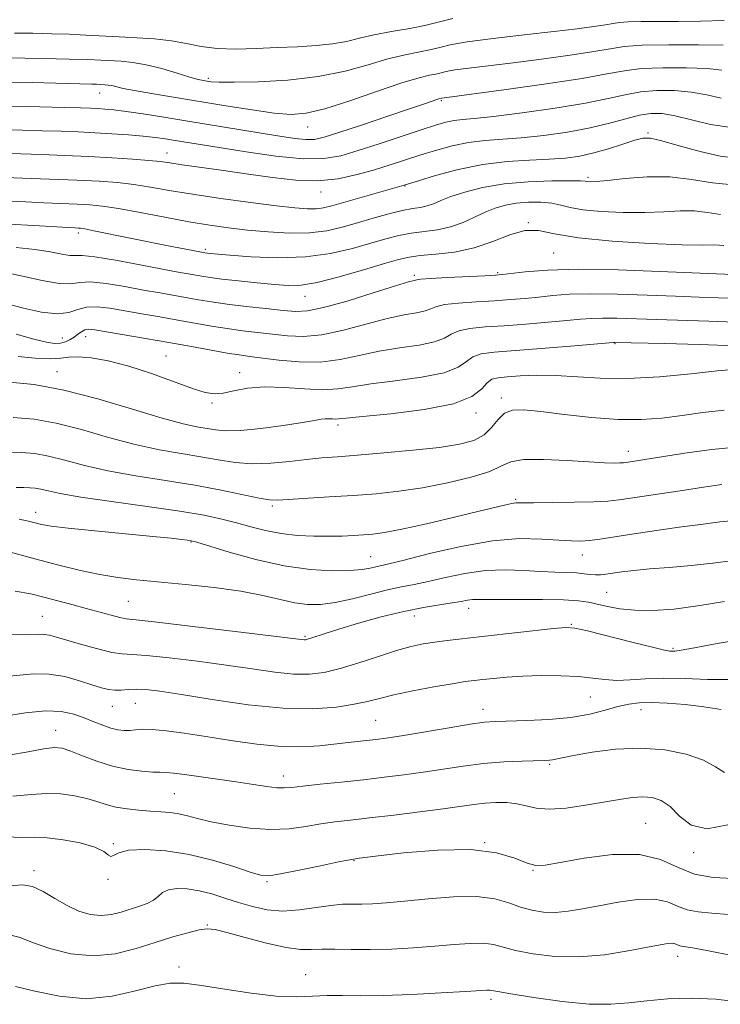
# Model space of a CAD drawing. Extents: x 2092300 to 2095200, y 312300 to 315200.
# Drawn here: x 2092661 to 2092822, y 314232 to 314458 of the extents above; entities that cross this region are included whole.
import ezdxf

# ---------------------------------------------------------------- set-up
doc = ezdxf.new("R2010")
doc.units = 0
doc.header["$MEASUREMENT"] = 0
for name, color, linetype, lineweight in [('DTM SPOT ELEVATION', 2, 'Continuous', 13), ('INDEX CONTOUR', 41, 'Continuous', 13), ('INTERMEDIATE CONTOUR', 44, 'Continuous', 0)]:
    doc.layers.add(name, color=color, linetype=linetype, lineweight=lineweight)

msp = doc.modelspace()

# ---------------------------------------------------------------- linework, layer by layer
at = {"layer": 'DTM SPOT ELEVATION'}
for p in [(2092704.2, 314444.47, 1035.7), (2092679.24, 314441.09, 1038.7), (2092757.71, 314439.29, 1040.2), (2092727.04, 314433.25, 1038.7), (2092805.16, 314431.92, 1045.8), (2092694.71, 314427.32, 1043.3), (2092791.44, 314421.72, 1047.7), (2092749.37, 314419.72, 1046.1), (2092730.07, 314418.33, 1044.6), (2092777.73, 314411.3, 1052), (2092674.35, 314408.94, 1050.4), (2092703.55, 314405.17, 1049.7), (2092783.5, 314404.36, 1052.9), (2092751.53, 314399.19, 1053.7), (2092770.64, 314399.82, 1053.8), (2092726.38, 314394.37, 1052.7), (2092670.66, 314384.79, 1057.2), (2092676.03, 314385.08, 1058.7), (2092797.64, 314383.49, 1060.1), (2092694.49, 314380.63, 1059.2), (2092669.49, 314377.04, 1061.3), (2092711.44, 314376.85, 1059.4), (2092705.08, 314369.89, 1060.2), (2092771.48, 314371.02, 1063.6), (2092765.67, 314367.56, 1062.4), (2092733.98, 314364.84, 1062.4), (2092800.67, 314358.79, 1065.4), (2092774.78, 314347.77, 1067.8), (2092664.55, 314344.77, 1069.4), (2092718.92, 314346.18, 1066.3), (2092700.2, 314337.97, 1070.1), (2092741.48, 314334.59, 1069.1), (2092790.07, 314334.98, 1070.7), (2092795.66, 314326.41, 1073), (2092685.85, 314324.28, 1073), (2092763.97, 314322.73, 1074.6), (2092666.11, 314320.84, 1075.1), (2092751.5, 314320.98, 1074.7), (2092787.6, 314319.02, 1075.9), (2092726.43, 314316.28, 1073.8), (2092810.93, 314313.5, 1075.8), (2092791.95, 314302.34, 1078.9), (2092682.15, 314300.21, 1078.8), (2092687.43, 314300.89, 1078.9), (2092767.32, 314299.47, 1079.4), (2092803.6, 314299.41, 1080.7), (2092742.64, 314297, 1079), (2092669.13, 314294.72, 1081.3), (2092782.57, 314286.84, 1082.2), (2092721.45, 314284.19, 1081.4), (2092696.44, 314280.14, 1083), (2092804.66, 314273.32, 1085.1), (2092682.43, 314268.69, 1085.8), (2092767.66, 314268.85, 1086), (2092815.71, 314266.61, 1084.3), (2092737.65, 314264.73, 1086.1), (2092664.16, 314262.42, 1087.6), (2092778.76, 314262.56, 1086.1), (2092681.14, 314260.47, 1086.2), (2092717.67, 314259.94, 1086.2), (2092704, 314250, 1089.9), (2092811.99, 314242.74, 1090.6), (2092697.46, 314240.34, 1091.6), (2092726.55, 314238.59, 1091.2), (2092769.13, 314232.88, 1092.4)]:
    msp.add_point(p, dxfattribs=at)
at = {"layer": 'INDEX CONTOUR'}
for points in [[(2092822.159, 314446.338, 1040), (2092818.787, 314446.678, 1040), (2092814.006, 314446.881, 1040), (2092808.605, 314446.895, 1040), (2092803.648, 314446.68, 1040), (2092799.754, 314446.204, 1040), (2092795.768, 314445.455, 1040), (2092790.093, 314444.426, 1040), (2092781.791, 314443.158, 1040), (2092772.583, 314441.872, 1040), (2092757.809, 314439.902, 1040), (2092757.177, 314439.743, 1040), (2092756.658, 314439.577, 1040), (2092753.841, 314438.598, 1040), (2092750.436, 314437.432, 1040), (2092745.244, 314435.677, 1040), (2092739.356, 314433.702, 1040), (2092734.197, 314431.99, 1040), (2092730.795, 314430.916, 1040), (2092728.589, 314430.432, 1040), (2092726.616, 314430.383, 1040), (2092724.059, 314430.634, 1040), (2092720.673, 314431.131, 1040), (2092716.359, 314431.838, 1040), (2092699.473, 314434.64, 1040), (2092694.012, 314435.527, 1040), (2092689.217, 314436.279, 1040), (2092685.329, 314436.846, 1040), (2092682.486, 314437.2, 1040), (2092680.431, 314437.39, 1040), (2092678.807, 314437.49, 1040), (2092677.188, 314437.563, 1040), (2092674.883, 314437.645, 1040), (2092671.129, 314437.76, 1040), (2092665.486, 314437.92, 1040), (2092658.785, 314438.074, 1040)], [(2092821.859, 314413.158, 1050), (2092818.885, 314413.637, 1050), (2092815.898, 314413.983, 1050), (2092812.608, 314413.99, 1050), (2092808.842, 314413.794, 1050), (2092804.455, 314413.615, 1050), (2092799.456, 314413.633, 1050), (2092794.461, 314413.858, 1050), (2092790.237, 314414.262, 1050), (2092787.302, 314414.795, 1050), (2092785.172, 314415.344, 1050), (2092783.115, 314415.779, 1050), (2092780.578, 314415.992, 1050), (2092777.732, 314415.976, 1050), (2092774.928, 314415.746, 1050), (2092772.428, 314415.31, 1050), (2092770.125, 314414.644, 1050), (2092767.824, 314413.717, 1050), (2092765.362, 314412.545, 1050), (2092762.707, 314411.329, 1050), (2092759.861, 314410.317, 1050), (2092756.85, 314409.678, 1050), (2092750.81, 314408.892, 1050), (2092747.972, 314408.346, 1050), (2092745.003, 314407.58, 1050), (2092741.551, 314406.572, 1050), (2092737.328, 314405.354, 1050), (2092732.303, 314404.194, 1050), (2092726.513, 314403.415, 1050), (2092720.148, 314403.239, 1050), (2092714.026, 314403.476, 1050), (2092709.123, 314403.835, 1050), (2092704.67, 314404.212, 1050), (2092703.445, 314404.361, 1050), (2092702.301, 314404.573, 1050), (2092694.639, 314406.082, 1050), (2092677.924, 314409.454, 1050), (2092675.882, 314409.842, 1050), (2092674.871, 314409.999, 1050), (2092674.305, 314410.042, 1050), (2092673.582, 314410.075, 1050), (2092672.039, 314410.157, 1050), (2092664.112, 314410.633, 1050), (2092658.409, 314410.961, 1050)], [(2092825.343, 314383.015, 1060), (2092817.047, 314383.299, 1060), (2092809.044, 314383.511, 1060), (2092797.502, 314383.77, 1060), (2092797.224, 314383.754, 1060), (2092787.375, 314382.939, 1060), (2092780.635, 314382.393, 1060), (2092769.827, 314381.549, 1060), (2092766.88, 314381.158, 1060), (2092764.974, 314380.49, 1060), (2092763.502, 314379.394, 1060), (2092761.604, 314378.065, 1060), (2092758.354, 314376.787, 1060), (2092753.208, 314375.776, 1060), (2092747.145, 314374.981, 1060), (2092741.526, 314374.283, 1060), (2092737.324, 314373.61, 1060), (2092733.975, 314373.089, 1060), (2092730.528, 314372.892, 1060), (2092726.292, 314373.103, 1060), (2092721.613, 314373.456, 1060), (2092717.094, 314373.595, 1060), (2092713.229, 314373.276, 1060), (2092710.08, 314372.697, 1060), (2092707.598, 314372.168, 1060), (2092705.621, 314371.967, 1060), (2092703.527, 314372.259, 1060), (2092700.581, 314373.174, 1060), (2092691.163, 314376.628, 1060), (2092685.931, 314378.358, 1060), (2092681.241, 314379.573, 1060), (2092677.324, 314380.261, 1060), (2092674.311, 314380.5, 1060), (2092672.181, 314380.392, 1060), (2092670.306, 314380.15, 1060), (2092667.907, 314380.011, 1060), (2092664.468, 314380.156, 1060), (2092660.526, 314380.53, 1060)], [(2092825.796, 314342.981, 1070), (2092821.66, 314342.543, 1070), (2092817.825, 314342.077, 1070), (2092812.311, 314341.321, 1070), (2092806.095, 314340.422, 1070), (2092800.474, 314339.581, 1070), (2092793.684, 314338.545, 1070), (2092791.649, 314338.293, 1070), (2092789.765, 314338.166, 1070), (2092787.589, 314338.175, 1070), (2092784.712, 314338.344, 1070), (2092780.785, 314338.63, 1070), (2092775.709, 314338.719, 1070), (2092769.445, 314338.232, 1070), (2092762.179, 314336.945, 1070), (2092754.987, 314335.27, 1070), (2092749.169, 314333.778, 1070), (2092745.643, 314332.895, 1070), (2092742.687, 314332.224, 1070), (2092741.402, 314331.92, 1070), (2092739.514, 314331.599, 1070), (2092736.685, 314331.361, 1070), (2092732.67, 314331.321, 1070), (2092727.584, 314331.641, 1070), (2092721.632, 314332.498, 1070), (2092715.153, 314333.957, 1070), (2092709.028, 314335.645, 1070), (2092701.577, 314337.896, 1070), (2092700.298, 314338.243, 1070), (2092699.466, 314338.383, 1070), (2092698.168, 314338.546, 1070), (2092695.712, 314338.816, 1070), (2092691.463, 314339.236, 1070), (2092678.134, 314340.486, 1070), (2092672.037, 314341.102, 1070), (2092668.128, 314341.581, 1070), (2092665.912, 314341.964, 1070), (2092664.455, 314342.323, 1070), (2092662.909, 314342.723, 1070), (2092660.755, 314343.204, 1070)], [(2092822.021, 314299.446, 1080), (2092818.015, 314300.099, 1080), (2092813.758, 314300.612, 1080), (2092809.626, 314300.951, 1080), (2092806.012, 314301.094, 1080), (2092803.164, 314301.019, 1080), (2092800.749, 314300.705, 1080), (2092798.291, 314300.132, 1080), (2092795.374, 314299.319, 1080), (2092791.815, 314298.43, 1080), (2092787.492, 314297.668, 1080), (2092782.443, 314297.185, 1080), (2092777.358, 314296.935, 1080), (2092770.139, 314296.732, 1080), (2092767.639, 314296.535, 1080), (2092764.368, 314296.081, 1080), (2092759.526, 314295.291, 1080), (2092749.024, 314293.509, 1080), (2092745.597, 314292.96, 1080), (2092743.277, 314292.636, 1080), (2092741.296, 314292.41, 1080), (2092736.332, 314291.887, 1080), (2092729.78, 314291.135, 1080), (2092725.74, 314290.864, 1080), (2092720.947, 314290.935, 1080), (2092715.336, 314291.485, 1080), (2092709.369, 314292.344, 1080), (2092703.635, 314293.265, 1080), (2092698.636, 314294.037, 1080), (2092694.518, 314294.589, 1080), (2092691.337, 314294.885, 1080), (2092689.081, 314294.918, 1080), (2092687.472, 314294.8, 1080), (2092686.163, 314294.672, 1080), (2092684.853, 314294.659, 1080), (2092683.429, 314294.824, 1080), (2092681.821, 314295.213, 1080), (2092679.98, 314295.849, 1080), (2092677.931, 314296.66, 1080), (2092675.716, 314297.55, 1080), (2092673.315, 314298.403, 1080), (2092670.452, 314299.015, 1080), (2092666.789, 314299.163, 1080), (2092662.202, 314298.718, 1080), (2092657.432, 314297.949, 1080)], [(2092824.865, 314242.893, 1090), (2092818.723, 314244.118, 1090), (2092814.993, 314244.794, 1090), (2092813.226, 314245.069, 1090), (2092812.491, 314245.208, 1090), (2092811.458, 314245.642, 1090), (2092810.778, 314245.783, 1090), (2092809.765, 314245.739, 1090), (2092808.015, 314245.45, 1090), (2092805.065, 314244.865, 1090), (2092800.636, 314244.002, 1090), (2092795.189, 314243.147, 1090), (2092789.367, 314242.651, 1090), (2092783.768, 314242.765, 1090), (2092778.791, 314243.338, 1090), (2092774.789, 314244.116, 1090), (2092769.702, 314245.464, 1090), (2092767.375, 314245.779, 1090), (2092764.376, 314245.745, 1090), (2092760.648, 314245.462, 1090), (2092756.263, 314245.075, 1090), (2092751.349, 314244.715, 1090), (2092746.246, 314244.444, 1090), (2092741.349, 314244.313, 1090), (2092736.994, 314244.34, 1090), (2092733.281, 314244.429, 1090), (2092730.252, 314244.451, 1090), (2092727.818, 314244.352, 1090), (2092725.352, 314244.363, 1090), (2092722.095, 314244.786, 1090), (2092717.605, 314245.803, 1090), (2092712.695, 314247.107, 1090), (2092708.495, 314248.272, 1090), (2092705.791, 314248.952, 1090), (2092703.986, 314249.127, 1090), (2092702.137, 314248.859, 1090), (2092699.492, 314248.207, 1090), (2092696.061, 314247.226, 1090), (2092692.042, 314245.968, 1090), (2092687.612, 314244.553, 1090), (2092682.853, 314243.369, 1090), (2092677.825, 314242.873, 1090), (2092672.668, 314243.367, 1090), (2092667.831, 314244.54, 1090), (2092663.845, 314245.925, 1090), (2092660.99, 314247.087, 1090), (2092658.543, 314247.717, 1090)]]:
    msp.add_polyline3d(points, dxfattribs=at)
at = {"layer": 'INTERMEDIATE CONTOUR'}
for points in [[(2092822.686, 314457.753, 1036), (2092817.265, 314457.61, 1036), (2092812.201, 314457.52, 1036), (2092803.619, 314457.464, 1036), (2092800.605, 314457.407, 1036), (2092798.638, 314457.272, 1036), (2092797.152, 314457.051, 1036), (2092795.417, 314456.745, 1036), (2092792.781, 314456.349, 1036), (2092788.91, 314455.845, 1036), (2092783.553, 314455.21, 1036), (2092776.737, 314454.44, 1036), (2092769.617, 314453.611, 1036), (2092763.629, 314452.818, 1036), (2092759.785, 314452.136, 1036), (2092757.398, 314451.553, 1036), (2092755.356, 314451.034, 1036), (2092749.427, 314449.874, 1036), (2092745.469, 314448.919, 1036), (2092740.897, 314447.575, 1036), (2092735.602, 314446.098, 1036), (2092729.44, 314444.832, 1036), (2092722.484, 314444.037, 1036), (2092715.662, 314443.652, 1036), (2092710.119, 314443.531, 1036), (2092706.678, 314443.55, 1036), (2092704.873, 314443.646, 1036), (2092703.915, 314443.775, 1036), (2092703.08, 314443.924, 1036), (2092701.898, 314444.202, 1036), (2092699.962, 314444.752, 1036), (2092697.027, 314445.646, 1036), (2092693.506, 314446.675, 1036), (2092689.971, 314447.562, 1036), (2092686.879, 314448.1, 1036), (2092684.212, 314448.362, 1036), (2092679.499, 314448.615, 1036), (2092676.564, 314448.748, 1036), (2092672.273, 314448.887, 1036), (2092666.266, 314449.026, 1036), (2092649.347, 314449.337, 1036)], [(2092760.358, 314458.209, 1034), (2092754.236, 314456.626, 1034), (2092750.476, 314455.907, 1034), (2092746.256, 314455.197, 1034), (2092742.247, 314454.458, 1034), (2092738.919, 314453.678, 1034), (2092735.938, 314452.937, 1034), (2092732.767, 314452.339, 1034), (2092728.992, 314451.954, 1034), (2092724.676, 314451.711, 1034), (2092720.007, 314451.506, 1034), (2092715.187, 314451.279, 1034), (2092710.493, 314451.148, 1034), (2092706.218, 314451.274, 1034), (2092702.54, 314451.754, 1034), (2092699.175, 314452.427, 1034), (2092695.721, 314453.067, 1034), (2092691.886, 314453.503, 1034), (2092687.813, 314453.775, 1034), (2092683.751, 314453.978, 1034), (2092676.099, 314454.394, 1034), (2092672.235, 314454.574, 1034), (2092668.162, 314454.705, 1034), (2092663.942, 314454.791, 1034), (2092659.682, 314454.843, 1034)], [(2092822.454, 314452.099, 1038), (2092816.778, 314452.148, 1038), (2092809.974, 314452.148, 1038), (2092803.864, 314452.028, 1038), (2092799.711, 314451.733, 1038), (2092796.525, 314451.252, 1038), (2092792.755, 314450.585, 1038), (2092787.286, 314449.754, 1038), (2092780.747, 314448.859, 1038), (2092774.201, 314448.023, 1038), (2092764.056, 314446.806, 1038), (2092760.811, 314446.376, 1038), (2092758.797, 314446.019, 1038), (2092756.477, 314445.442, 1038), (2092755.012, 314445.139, 1038), (2092752.599, 314444.551, 1038), (2092748.691, 314443.38, 1038), (2092743.054, 314441.476, 1038), (2092736.698, 314439.298, 1038), (2092730.947, 314437.454, 1038), (2092726.711, 314436.423, 1038), (2092723.239, 314436.154, 1038), (2092719.371, 314436.465, 1038), (2092714.249, 314437.177, 1038), (2092708.239, 314438.125, 1038), (2092696.19, 314440.096, 1038), (2092691.153, 314440.931, 1038), (2092687.231, 314441.621, 1038), (2092684.628, 314442.147, 1038), (2092682.022, 314442.768, 1038), (2092681.221, 314442.907, 1038), (2092680.529, 314442.975, 1038), (2092678.546, 314443.075, 1038), (2092677.434, 314443.111, 1038), (2092669.162, 314443.309, 1038), (2092663.732, 314443.453, 1038), (2092657.627, 314443.596, 1038)], [(2092821.984, 314439.924, 1042), (2092818.673, 314440.621, 1042), (2092815.121, 314441.257, 1042), (2092811.235, 314441.614, 1042), (2092807.237, 314441.642, 1042), (2092803.432, 314441.332, 1042), (2092799.922, 314440.691, 1042), (2092796.014, 314439.791, 1042), (2092790.812, 314438.718, 1042), (2092783.836, 314437.573, 1042), (2092776.261, 314436.51, 1042), (2092769.68, 314435.693, 1042), (2092765.269, 314435.229, 1042), (2092762.56, 314434.98, 1042), (2092760.671, 314434.746, 1042), (2092758.793, 314434.345, 1042), (2092756.408, 314433.659, 1042), (2092753.071, 314432.586, 1042), (2092743.465, 314429.411, 1042), (2092738.649, 314427.848, 1042), (2092734.63, 314426.673, 1042), (2092730.729, 314426.015, 1042), (2092725.964, 314425.972, 1042), (2092719.725, 314426.567, 1042), (2092712.898, 314427.532, 1042), (2092706.742, 314428.524, 1042), (2092696.586, 314430.204, 1042), (2092694.37, 314430.557, 1042), (2092692.026, 314430.883, 1042), (2092689.258, 314431.187, 1042), (2092685.869, 314431.472, 1042), (2092682.063, 314431.73, 1042), (2092678.14, 314431.951, 1042), (2092674.31, 314432.13, 1042), (2092670.404, 314432.28, 1042), (2092666.158, 314432.421, 1042), (2092661.433, 314432.562, 1042), (2092656.586, 314432.678, 1042)], [(2092824.28, 314433.13, 1044), (2092819.54, 314433.871, 1044), (2092815.187, 314434.903, 1044), (2092811.455, 314435.836, 1044), (2092808.463, 314436.347, 1044), (2092805.869, 314436.39, 1044), (2092803.215, 314435.985, 1044), (2092800.105, 314435.181, 1044), (2092796.371, 314434.142, 1044), (2092791.907, 314433.06, 1044), (2092786.717, 314432.101, 1044), (2092781.256, 314431.328, 1044), (2092776.087, 314430.777, 1044), (2092767.694, 314430.156, 1044), (2092763.961, 314429.696, 1044), (2092760.175, 314428.91, 1044), (2092756.395, 314427.884, 1044), (2092752.757, 314426.763, 1044), (2092745.955, 314424.576, 1044), (2092742.372, 314423.462, 1044), (2092738.397, 314422.332, 1044), (2092734.026, 314421.394, 1044), (2092729.305, 314420.905, 1044), (2092724.277, 314421.037, 1044), (2092718.969, 314421.631, 1044), (2092713.406, 314422.444, 1044), (2092707.717, 314423.264, 1044), (2092698.193, 314424.596, 1044), (2092695.353, 314425.014, 1044), (2092693.16, 314425.313, 1044), (2092690.585, 314425.576, 1044), (2092686.839, 314425.865, 1044), (2092682.09, 314426.17, 1044), (2092676.747, 314426.46, 1044), (2092671.217, 314426.711, 1044), (2092665.898, 314426.918, 1044), (2092661.186, 314427.082, 1044), (2092657.381, 314427.204, 1044)], [(2092825.428, 314426.073, 1046), (2092821.768, 314426.547, 1046), (2092817.175, 314427.628, 1046), (2092812.37, 314428.97, 1046), (2092808.344, 314430.117, 1046), (2092805.761, 314430.699, 1046), (2092804.004, 314430.707, 1046), (2092802.132, 314430.218, 1046), (2092799.437, 314429.338, 1046), (2092796.151, 314428.287, 1046), (2092792.739, 314427.31, 1046), (2092789.522, 314426.601, 1046), (2092786.24, 314426.143, 1046), (2092782.493, 314425.862, 1046), (2092777.983, 314425.66, 1046), (2092772.828, 314425.333, 1046), (2092767.251, 314424.647, 1046), (2092761.557, 314423.476, 1046), (2092756.382, 314422.109, 1046), (2092752.444, 314420.94, 1046), (2092748.628, 314419.78, 1046), (2092732.574, 314415.148, 1046), (2092730.678, 314414.692, 1046), (2092728.982, 314414.476, 1046), (2092726.975, 314414.467, 1046), (2092724.113, 314414.687, 1046), (2092719.839, 314415.172, 1046), (2092713.878, 314415.933, 1046), (2092707.083, 314416.862, 1046), (2092700.586, 314417.825, 1046), (2092695.256, 314418.706, 1046), (2092690.905, 314419.458, 1046), (2092687.083, 314420.055, 1046), (2092683.328, 314420.483, 1046), (2092679.139, 314420.795, 1046), (2092674.004, 314421.056, 1046), (2092667.723, 314421.317, 1046), (2092653.274, 314421.843, 1046)], [(2092825.434, 314419.929, 1048), (2092820.033, 314420.454, 1048), (2092815.139, 314421.241, 1048), (2092810.226, 314421.81, 1048), (2092804.979, 314421.815, 1048), (2092799.939, 314421.44, 1048), (2092795.863, 314421.007, 1048), (2092793.293, 314420.767, 1048), (2092791.935, 314420.707, 1048), (2092791.283, 314420.747, 1048), (2092790.787, 314420.816, 1048), (2092789.72, 314420.879, 1048), (2092787.31, 314420.913, 1048), (2092783.074, 314420.879, 1048), (2092777.69, 314420.677, 1048), (2092772.127, 314420.192, 1048), (2092767.2, 314419.361, 1048), (2092763.116, 314418.324, 1048), (2092759.929, 314417.272, 1048), (2092757.626, 314416.366, 1048), (2092755.925, 314415.65, 1048), (2092754.481, 314415.139, 1048), (2092752.964, 314414.814, 1048), (2092751.123, 314414.516, 1048), (2092748.724, 314414.056, 1048), (2092745.632, 314413.297, 1048), (2092742.096, 314412.32, 1048), (2092738.464, 314411.263, 1048), (2092734.97, 314410.261, 1048), (2092731.4, 314409.451, 1048), (2092727.427, 314408.971, 1048), (2092722.85, 314408.909, 1048), (2092717.971, 314409.165, 1048), (2092713.214, 314409.592, 1048), (2092708.851, 314410.082, 1048), (2092704.528, 314410.684, 1048), (2092699.738, 314411.487, 1048), (2092694.199, 314412.526, 1048), (2092688.53, 314413.619, 1048), (2092683.581, 314414.533, 1048), (2092679.921, 314415.097, 1048), (2092677.023, 314415.39, 1048), (2092674.08, 314415.552, 1048), (2092666.436, 314415.866, 1048), (2092662.314, 314416.049, 1048), (2092658.452, 314416.243, 1048)], [(2092822.63, 314406.032, 1052), (2092821.57, 314406.155, 1052), (2092820.238, 314406.165, 1052), (2092817.744, 314406.147, 1052), (2092813.048, 314406.223, 1052), (2092805.62, 314406.498, 1052), (2092796.987, 314407.01, 1052), (2092789.191, 314407.776, 1052), (2092783.741, 314408.732, 1052), (2092780.028, 314409.472, 1052), (2092776.91, 314409.506, 1052), (2092773.451, 314408.53, 1052), (2092769.532, 314406.985, 1052), (2092765.241, 314405.495, 1052), (2092760.736, 314404.543, 1052), (2092756.453, 314404.034, 1052), (2092752.896, 314403.728, 1052), (2092750.313, 314403.394, 1052), (2092747.911, 314402.84, 1052), (2092744.638, 314401.881, 1052), (2092739.82, 314400.437, 1052), (2092734.282, 314398.851, 1052), (2092729.228, 314397.57, 1052), (2092725.505, 314396.932, 1052), (2092722.535, 314396.837, 1052), (2092719.389, 314397.076, 1052), (2092715.421, 314397.462, 1052), (2092711.141, 314397.901, 1052), (2092707.349, 314398.323, 1052), (2092704.633, 314398.674, 1052), (2092702.744, 314398.968, 1052), (2092699.6, 314399.521, 1052), (2092697.286, 314399.94, 1052), (2092693.683, 314400.619, 1052), (2092688.524, 314401.61, 1052), (2092682.87, 314402.661, 1052), (2092678.116, 314403.443, 1052), (2092675.257, 314403.733, 1052), (2092673.688, 314403.739, 1052), (2092672.408, 314403.776, 1052), (2092670.566, 314404.081, 1052), (2092667.927, 314404.58, 1052), (2092664.413, 314405.119, 1052), (2092660.091, 314405.571, 1052)], [(2092824.775, 314399.393, 1054), (2092820.897, 314399.541, 1054), (2092807.925, 314400.107, 1054), (2092798.371, 314400.445, 1054), (2092789.225, 314400.58, 1054), (2092782.078, 314400.384, 1054), (2092777.008, 314399.992, 1054), (2092771.766, 314399.362, 1054), (2092770.146, 314399.226, 1054), (2092767.71, 314399.094, 1054), (2092759.109, 314398.662, 1054), (2092755.202, 314398.446, 1054), (2092752.998, 314398.291, 1054), (2092752.122, 314398.189, 1054), (2092751.467, 314398.029, 1054), (2092750.175, 314397.667, 1054), (2092747.186, 314396.756, 1054), (2092742.096, 314395.154, 1054), (2092736.071, 314393.3, 1054), (2092730.667, 314391.771, 1054), (2092726.984, 314391.008, 1054), (2092724.29, 314390.889, 1054), (2092721.395, 314391.152, 1054), (2092717.44, 314391.571, 1054), (2092712.885, 314392.064, 1054), (2092708.52, 314392.583, 1054), (2092704.942, 314393.089, 1054), (2092701.965, 314393.582, 1054), (2092693.099, 314395.143, 1054), (2092689.356, 314395.823, 1054), (2092685.062, 314396.619, 1054), (2092680.772, 314397.324, 1054), (2092677.185, 314397.682, 1054), (2092674.719, 314397.553, 1054), (2092672.653, 314397.279, 1054), (2092669.981, 314397.321, 1054), (2092666.021, 314397.996, 1054), (2092657.015, 314400.025, 1054)], [(2092824.965, 314393.934, 1056), (2092821.332, 314394.06, 1056), (2092816.946, 314394.198, 1056), (2092811.534, 314394.388, 1056), (2092805.03, 314394.649, 1056), (2092798.191, 314394.885, 1056), (2092791.984, 314394.976, 1056), (2092787.127, 314394.841, 1056), (2092783.344, 314394.546, 1056), (2092780.115, 314394.2, 1056), (2092776.969, 314393.888, 1056), (2092773.642, 314393.615, 1056), (2092769.925, 314393.364, 1056), (2092765.758, 314393.114, 1056), (2092761.699, 314392.827, 1056), (2092758.459, 314392.461, 1056), (2092756.5, 314391.992, 1056), (2092755.283, 314391.481, 1056), (2092754.021, 314391.011, 1056), (2092752.047, 314390.611, 1056), (2092749.165, 314390.105, 1056), (2092745.299, 314389.265, 1056), (2092735.276, 314386.577, 1056), (2092730.296, 314385.524, 1056), (2092726.042, 314385.149, 1056), (2092722.366, 314385.294, 1056), (2092718.954, 314385.677, 1056), (2092712.082, 314386.482, 1056), (2092708.544, 314386.957, 1056), (2092704.912, 314387.537, 1056), (2092701.143, 314388.201, 1056), (2092697.188, 314388.911, 1056), (2092693.046, 314389.635, 1056), (2092688.911, 314390.347, 1056), (2092681.6, 314391.628, 1056), (2092678.674, 314391.988, 1056), (2092676.255, 314391.921, 1056), (2092674.256, 314391.353, 1056), (2092672.207, 314390.662, 1056), (2092669.545, 314390.337, 1056), (2092665.908, 314390.732, 1056), (2092661.74, 314391.645, 1056), (2092657.686, 314392.739, 1056)], [(2092825.154, 314388.474, 1058), (2092819.19, 314388.68, 1058), (2092807.151, 314389.021, 1058), (2092798.011, 314389.325, 1058), (2092794.743, 314389.373, 1058), (2092792.175, 314389.297, 1058), (2092789.68, 314389.1, 1058), (2092786.513, 314388.798, 1058), (2092782.172, 314388.414, 1058), (2092777.139, 314388.004, 1058), (2092772.139, 314387.633, 1058), (2092767.792, 314387.331, 1058), (2092764.29, 314386.993, 1058), (2092761.717, 314386.475, 1058), (2092760.001, 314385.693, 1058), (2092758.443, 314384.773, 1058), (2092756.188, 314383.899, 1058), (2092752.628, 314383.194, 1058), (2092748.155, 314382.543, 1058), (2092743.412, 314381.774, 1058), (2092738.891, 314380.795, 1058), (2092734.481, 314379.853, 1058), (2092729.925, 314379.277, 1058), (2092725.101, 314379.291, 1058), (2092720.441, 314379.7, 1058), (2092713.656, 314380.576, 1058), (2092711.28, 314380.901, 1058), (2092708.567, 314381.332, 1058), (2092704.881, 314381.986, 1058), (2092700.321, 314382.82, 1058), (2092695.168, 314383.75, 1058), (2092689.769, 314384.691, 1058), (2092678.159, 314386.655, 1058), (2092676.739, 314386.799, 1058), (2092675.875, 314386.659, 1058), (2092675.092, 314386.251, 1058), (2092674.276, 314385.668, 1058), (2092673.403, 314385.025, 1058), (2092672.451, 314384.426, 1058), (2092671.404, 314383.94, 1058), (2092670.251, 314383.628, 1058), (2092668.908, 314383.556, 1058), (2092667.021, 314383.82, 1058), (2092664.165, 314384.522, 1058), (2092660.054, 314385.688, 1058)], [(2092824.709, 314377.585, 1062), (2092821.036, 314377.232, 1062), (2092815.111, 314376.595, 1062), (2092807.858, 314375.916, 1062), (2092800.547, 314375.504, 1062), (2092794.19, 314375.569, 1062), (2092783.971, 314376.207, 1062), (2092779.62, 314376.241, 1062), (2092775.839, 314376.078, 1062), (2092772.844, 314375.864, 1062), (2092770.758, 314375.675, 1062), (2092769.333, 314375.311, 1062), (2092768.231, 314374.505, 1062), (2092767.003, 314373.095, 1062), (2092764.764, 314371.357, 1062), (2092760.52, 314369.675, 1062), (2092753.789, 314368.359, 1062), (2092746.136, 314367.419, 1062), (2092739.639, 314366.792, 1062), (2092735.841, 314366.414, 1062), (2092734.142, 314366.229, 1062), (2092733.405, 314366.182, 1062), (2092732.694, 314366.216, 1062), (2092731.884, 314366.265, 1062), (2092731.048, 314366.264, 1062), (2092730.14, 314366.147, 1062), (2092728.623, 314365.872, 1062), (2092725.84, 314365.395, 1062), (2092721.44, 314364.721, 1062), (2092716.298, 314364.035, 1062), (2092711.596, 314363.57, 1062), (2092708.215, 314363.49, 1062), (2092705.838, 314363.699, 1062), (2092701.613, 314364.419, 1062), (2092698.446, 314365.091, 1062), (2092693.643, 314366.373, 1062), (2092686.821, 314368.429, 1062), (2092678.877, 314370.792, 1062), (2092671.024, 314372.835, 1062), (2092664.246, 314374.086, 1062), (2092658.584, 314374.671, 1062)], [(2092822.645, 314368.235, 1064), (2092817.793, 314367.701, 1064), (2092813, 314367.005, 1064), (2092808.397, 314366.403, 1064), (2092803.655, 314366.047, 1064), (2092798.331, 314366.065, 1064), (2092792.21, 314366.517, 1064), (2092785.988, 314367.211, 1064), (2092780.588, 314367.888, 1064), (2092776.703, 314368.3, 1064), (2092774.085, 314368.247, 1064), (2092772.252, 314367.537, 1064), (2092770.757, 314366.091, 1064), (2092769.278, 314364.271, 1064), (2092767.527, 314362.546, 1064), (2092765.198, 314361.278, 1064), (2092761.915, 314360.385, 1064), (2092757.286, 314359.676, 1064), (2092751.18, 314359.004, 1064), (2092744.513, 314358.387, 1064), (2092738.463, 314357.889, 1064), (2092733.874, 314357.543, 1064), (2092730.255, 314357.258, 1064), (2092726.78, 314356.912, 1064), (2092722.821, 314356.444, 1064), (2092718.542, 314356.024, 1064), (2092714.302, 314355.884, 1064), (2092710.354, 314356.182, 1064), (2092706.511, 314356.795, 1064), (2092702.478, 314357.531, 1064), (2092698, 314358.262, 1064), (2092692.99, 314359.127, 1064), (2092687.401, 314360.33, 1064), (2092681.282, 314361.974, 1064), (2092675.065, 314363.751, 1064), (2092669.275, 314365.25, 1064), (2092664.227, 314366.161, 1064), (2092659.391, 314366.573, 1064)], [(2092825.463, 314359.762, 1066), (2092819.791, 314359.228, 1066), (2092813.608, 314358.35, 1066), (2092804.45, 314356.87, 1066), (2092800.18, 314356.216, 1066), (2092799.543, 314356.148, 1066), (2092798.725, 314356.108, 1066), (2092797.396, 314356.089, 1066), (2092795.159, 314356.142, 1066), (2092791.604, 314356.328, 1066), (2092786.604, 314356.657, 1066), (2092781.162, 314356.928, 1066), (2092776.567, 314356.89, 1066), (2092773.666, 314356.354, 1066), (2092771.541, 314355.401, 1066), (2092768.835, 314354.174, 1066), (2092764.552, 314352.823, 1066), (2092759.139, 314351.506, 1066), (2092753.407, 314350.389, 1066), (2092747.982, 314349.588, 1066), (2092742.763, 314349.04, 1066), (2092737.465, 314348.634, 1066), (2092731.971, 314348.281, 1066), (2092720.173, 314347.586, 1066), (2092718.252, 314347.643, 1066), (2092715.876, 314348.032, 1066), (2092707.143, 314349.885, 1066), (2092701.109, 314351.026, 1066), (2092694.388, 314352.104, 1066), (2092687.535, 314353.162, 1066), (2092681.16, 314354.286, 1066), (2092675.744, 314355.519, 1066), (2092671.253, 314356.711, 1066), (2092667.525, 314357.665, 1066), (2092664.347, 314358.238, 1066), (2092661.302, 314358.498, 1066), (2092657.923, 314358.563, 1066)], [(2092822.172, 314351.177, 1068), (2092817.963, 314350.531, 1068), (2092812.541, 314349.714, 1068), (2092798.568, 314347.638, 1068), (2092795.944, 314347.345, 1068), (2092792.778, 314347.173, 1068), (2092788.24, 314347.057, 1068), (2092783.182, 314346.982, 1068), (2092778.878, 314346.949, 1068), (2092776.258, 314346.946, 1068), (2092774.863, 314346.916, 1068), (2092773.89, 314346.794, 1068), (2092772.571, 314346.505, 1068), (2092766.424, 314345.001, 1068), (2092760.748, 314343.642, 1068), (2092754.339, 314342.15, 1068), (2092748.619, 314340.885, 1068), (2092744.641, 314340.116, 1068), (2092741.98, 314339.74, 1068), (2092739.844, 314339.562, 1068), (2092737.558, 314339.424, 1068), (2092734.931, 314339.314, 1068), (2092731.89, 314339.255, 1068), (2092728.415, 314339.28, 1068), (2092724.688, 314339.461, 1068), (2092720.942, 314339.877, 1068), (2092717.363, 314340.573, 1068), (2092713.954, 314341.447, 1068), (2092710.673, 314342.362, 1068), (2092707.349, 314343.219, 1068), (2092703.296, 314344.071, 1068), (2092697.701, 314345.011, 1068), (2092690.171, 314346.092, 1068), (2092682.004, 314347.215, 1068), (2092674.918, 314348.243, 1068), (2092670.205, 314349.064, 1068), (2092667.441, 314349.67, 1068), (2092665.775, 314350.08, 1068), (2092664.466, 314350.316, 1068), (2092663.213, 314350.423, 1068), (2092661.821, 314350.449, 1068), (2092660.076, 314350.456, 1068)], [(2092824.714, 314333.729, 1072), (2092820.074, 314333.051, 1072), (2092815.064, 314332.525, 1072), (2092810.058, 314332.124, 1072), (2092805.555, 314331.774, 1072), (2092801.947, 314331.421, 1072), (2092799.18, 314331.077, 1072), (2092795.514, 314330.531, 1072), (2092794.254, 314330.386, 1072), (2092793.115, 314330.367, 1072), (2092791.91, 314330.483, 1072), (2092790.495, 314330.667, 1072), (2092788.735, 314330.832, 1072), (2092786.514, 314330.921, 1072), (2092783.782, 314330.996, 1072), (2092780.506, 314331.147, 1072), (2092776.682, 314331.407, 1072), (2092772.42, 314331.579, 1072), (2092767.854, 314331.408, 1072), (2092763.158, 314330.736, 1072), (2092758.651, 314329.783, 1072), (2092754.688, 314328.865, 1072), (2092751.467, 314328.207, 1072), (2092748.557, 314327.656, 1072), (2092745.368, 314326.966, 1072), (2092741.501, 314325.982, 1072), (2092737.312, 314324.905, 1072), (2092733.345, 314324.028, 1072), (2092729.992, 314323.585, 1072), (2092727.025, 314323.587, 1072), (2092724.062, 314323.991, 1072), (2092720.734, 314324.732, 1072), (2092716.713, 314325.667, 1072), (2092711.684, 314326.631, 1072), (2092705.532, 314327.488, 1072), (2092698.941, 314328.211, 1072), (2092687.746, 314329.283, 1072), (2092683.441, 314329.784, 1072), (2092679.299, 314330.457, 1072), (2092674.822, 314331.419, 1072), (2092669.868, 314332.651, 1072), (2092664.383, 314334.101, 1072), (2092658.468, 314335.682, 1072)], [(2092822.735, 314324.312, 1074), (2092816.66, 314323.251, 1074), (2092811.13, 314322.551, 1074), (2092806.296, 314322.239, 1074), (2092802.158, 314322.28, 1074), (2092798.703, 314322.623, 1074), (2092795.854, 314323.139, 1074), (2092793.523, 314323.683, 1074), (2092791.512, 314324.131, 1074), (2092789.189, 314324.454, 1074), (2092785.813, 314324.647, 1074), (2092780.974, 314324.715, 1074), (2092770.895, 314324.708, 1074), (2092766.035, 314324.773, 1074), (2092764.866, 314324.733, 1074), (2092763.722, 314324.57, 1074), (2092762.262, 314324.3, 1074), (2092760.206, 314323.953, 1074), (2092757.329, 314323.53, 1074), (2092753.611, 314322.928, 1074), (2092749.085, 314322.012, 1074), (2092743.903, 314320.719, 1074), (2092738.697, 314319.262, 1074), (2092734.218, 314317.92, 1074), (2092731.035, 314316.916, 1074), (2092727.752, 314315.819, 1074), (2092727.005, 314315.589, 1074), (2092726.545, 314315.497, 1074), (2092726.192, 314315.493, 1074), (2092725.57, 314315.56, 1074), (2092718.67, 314316.41, 1074), (2092710.361, 314317.41, 1074), (2092700.685, 314318.558, 1074), (2092692.431, 314319.511, 1074), (2092687.638, 314320.032, 1074), (2092685.36, 314320.295, 1074), (2092683.903, 314320.58, 1074), (2092681.892, 314321.102, 1074), (2092676.137, 314322.693, 1074), (2092672.832, 314323.59, 1074), (2092666.403, 314325.306, 1074), (2092663.469, 314326.036, 1074), (2092659.853, 314326.633, 1074)], [(2092827.572, 314315.697, 1076), (2092821.093, 314314.609, 1076), (2092815.874, 314313.625, 1076), (2092812.771, 314313.084, 1076), (2092811.323, 314312.9, 1076), (2092810.739, 314312.88, 1076), (2092810.225, 314312.899, 1076), (2092808.979, 314313.114, 1076), (2092806.2, 314313.751, 1076), (2092801.478, 314314.927, 1076), (2092791.284, 314317.516, 1076), (2092788.42, 314318.167, 1076), (2092786.339, 314318.303, 1076), (2092783.462, 314318.043, 1076), (2092767.114, 314316.213, 1076), (2092759.079, 314315.326, 1076), (2092756.212, 314314.966, 1076), (2092753.572, 314314.551, 1076), (2092750.767, 314313.949, 1076), (2092747.408, 314313.012, 1076), (2092743.27, 314311.676, 1076), (2092738.771, 314310.187, 1076), (2092734.494, 314308.869, 1076), (2092730.835, 314307.99, 1076), (2092727.45, 314307.583, 1076), (2092723.808, 314307.621, 1076), (2092719.465, 314308.062, 1076), (2092714.316, 314308.786, 1076), (2092708.345, 314309.657, 1076), (2092701.706, 314310.541, 1076), (2092695.257, 314311.309, 1076), (2092690.026, 314311.836, 1076), (2092684.413, 314312.22, 1076), (2092682.068, 314312.588, 1076), (2092678.806, 314313.368, 1076), (2092675.101, 314314.383, 1076), (2092671.755, 314315.361, 1076), (2092669.375, 314316.083, 1076), (2092667.778, 314316.529, 1076), (2092666.585, 314316.734, 1076), (2092665.31, 314316.745, 1076), (2092663.042, 314316.669, 1076), (2092658.762, 314316.629, 1076)], [(2092823.611, 314306.341, 1078), (2092818.826, 314306.397, 1078), (2092813.711, 314306.587, 1078), (2092808.827, 314306.678, 1078), (2092804.619, 314306.516, 1078), (2092801.063, 314306.259, 1078), (2092798.021, 314306.14, 1078), (2092795.303, 314306.323, 1078), (2092792.523, 314306.687, 1078), (2092789.245, 314307.041, 1078), (2092785.197, 314307.23, 1078), (2092780.754, 314307.248, 1078), (2092776.453, 314307.126, 1078), (2092772.738, 314306.9, 1078), (2092769.675, 314306.626, 1078), (2092767.235, 314306.364, 1078), (2092765.275, 314306.143, 1078), (2092763.186, 314305.863, 1078), (2092760.246, 314305.39, 1078), (2092756.017, 314304.642, 1078), (2092751.211, 314303.73, 1078), (2092746.822, 314302.815, 1078), (2092743.537, 314302.023, 1078), (2092740.8, 314301.325, 1078), (2092737.745, 314300.659, 1078), (2092733.631, 314300.017, 1078), (2092728.226, 314299.621, 1078), (2092721.424, 314299.75, 1078), (2092713.359, 314300.563, 1078), (2092705.116, 314301.756, 1078), (2092698.019, 314302.905, 1078), (2092693.052, 314303.671, 1078), (2092689.829, 314304.06, 1078), (2092687.621, 314304.161, 1078), (2092685.811, 314304.074, 1078), (2092684.213, 314303.93, 1078), (2092682.752, 314303.875, 1078), (2092681.317, 314304.03, 1078), (2092679.657, 314304.442, 1078), (2092677.485, 314305.139, 1078), (2092674.612, 314306.089, 1078), (2092671.233, 314307.023, 1078), (2092667.641, 314307.61, 1078), (2092664.039, 314307.631, 1078), (2092656.097, 314306.924, 1078)], [(2092822.755, 314284.998, 1082), (2092820.651, 314286.302, 1082), (2092817.901, 314287.869, 1082), (2092813.974, 314289.244, 1082), (2092809.052, 314290.207, 1082), (2092803.493, 314290.594, 1082), (2092797.71, 314290.327, 1082), (2092792.343, 314289.658, 1082), (2092788.091, 314288.924, 1082), (2092785.438, 314288.396, 1082), (2092783.235, 314287.896, 1082), (2092782.538, 314287.8, 1082), (2092781.426, 314287.744, 1082), (2092776.194, 314287.603, 1082), (2092772.05, 314287.412, 1082), (2092767.443, 314287.051, 1082), (2092762.762, 314286.484, 1082), (2092758.122, 314285.791, 1082), (2092753.573, 314285.086, 1082), (2092749.122, 314284.456, 1082), (2092744.61, 314283.89, 1082), (2092739.835, 314283.35, 1082), (2092734.743, 314282.814, 1082), (2092729.878, 314282.313, 1082), (2092725.93, 314281.891, 1082), (2092723.347, 314281.591, 1082), (2092721.599, 314281.45, 1082), (2092719.917, 314281.502, 1082), (2092717.639, 314281.771, 1082), (2092714.56, 314282.23, 1082), (2092710.584, 314282.841, 1082), (2092705.79, 314283.547, 1082), (2092700.951, 314284.225, 1082), (2092697.013, 314284.732, 1082), (2092694.603, 314284.975, 1082), (2092693.07, 314285.053, 1082), (2092691.445, 314285.113, 1082), (2092688.977, 314285.295, 1082), (2092685.79, 314285.711, 1082), (2092682.225, 314286.465, 1082), (2092678.621, 314287.594, 1082), (2092675.308, 314288.854, 1082), (2092672.609, 314289.936, 1082), (2092670.664, 314290.581, 1082), (2092668.875, 314290.749, 1082), (2092666.456, 314290.451, 1082), (2092662.836, 314289.756, 1082), (2092658.288, 314288.956, 1082)], [(2092823.504, 314273.01, 1084), (2092818.764, 314272.04, 1084), (2092815.133, 314272.937, 1084), (2092812.43, 314275.001, 1084), (2092810.245, 314277.165, 1084), (2092808.218, 314278.578, 1084), (2092806.176, 314279.25, 1084), (2092803.99, 314279.406, 1084), (2092801.525, 314279.24, 1084), (2092798.607, 314278.827, 1084), (2092790.824, 314277.474, 1084), (2092786.425, 314276.835, 1084), (2092782.506, 314276.55, 1084), (2092779.529, 314276.783, 1084), (2092777.207, 314277.316, 1084), (2092775.066, 314277.839, 1084), (2092772.732, 314278.107, 1084), (2092770.235, 314278.123, 1084), (2092767.708, 314277.954, 1084), (2092765.165, 314277.657, 1084), (2092758.121, 314276.662, 1084), (2092752.753, 314275.963, 1084), (2092746.792, 314275.226, 1084), (2092741.238, 314274.569, 1084), (2092736.833, 314274.069, 1084), (2092733.281, 314273.644, 1084), (2092730.029, 314273.171, 1084), (2092726.596, 314272.591, 1084), (2092722.795, 314272.089, 1084), (2092718.516, 314271.912, 1084), (2092713.764, 314272.228, 1084), (2092709.017, 314272.894, 1084), (2092704.873, 314273.689, 1084), (2092701.757, 314274.424, 1084), (2092699.421, 314275.036, 1084), (2092697.442, 314275.494, 1084), (2092695.457, 314275.785, 1084), (2092693.319, 314275.97, 1084), (2092690.94, 314276.128, 1084), (2092688.287, 314276.331, 1084), (2092685.555, 314276.627, 1084), (2092682.996, 314277.056, 1084), (2092680.768, 314277.638, 1084), (2092678.643, 314278.316, 1084), (2092676.3, 314279.013, 1084), (2092673.501, 314279.642, 1084), (2092670.352, 314280.08, 1084), (2092667.04, 314280.194, 1084), (2092663.583, 314279.936, 1084), (2092659.308, 314279.597, 1084)], [(2092824.669, 314260.656, 1086), (2092820.176, 314260.865, 1086), (2092815.83, 314261.66, 1086), (2092811.993, 314263.247, 1086), (2092808.077, 314265.022, 1086), (2092803.249, 314266.178, 1086), (2092797.052, 314266.149, 1086), (2092790.51, 314265.326, 1086), (2092785.02, 314264.34, 1086), (2092781.553, 314263.731, 1086), (2092779.394, 314263.662, 1086), (2092777.407, 314264.203, 1086), (2092774.58, 314265.316, 1086), (2092770.413, 314266.538, 1086), (2092764.536, 314267.295, 1086), (2092756.937, 314267.19, 1086), (2092749.043, 314266.528, 1086), (2092742.641, 314265.789, 1086), (2092738.922, 314265.324, 1086), (2092736.685, 314264.975, 1086), (2092734.128, 314264.452, 1086), (2092729.982, 314263.569, 1086), (2092725.091, 314262.542, 1086), (2092720.826, 314261.691, 1086), (2092718.128, 314261.288, 1086), (2092716.202, 314261.422, 1086), (2092713.821, 314262.133, 1086), (2092710.059, 314263.391, 1086), (2092705.191, 314264.874, 1086), (2092699.789, 314266.187, 1086), (2092694.42, 314267.007, 1086), (2092689.618, 314267.305, 1086), (2092685.907, 314267.121, 1086), (2092683.637, 314266.558, 1086), (2092682.456, 314265.948, 1086), (2092681.837, 314265.682, 1086), (2092681.255, 314266.039, 1086), (2092680.192, 314266.858, 1086), (2092678.135, 314267.863, 1086), (2092674.802, 314268.809, 1086), (2092670.854, 314269.561, 1086), (2092667.188, 314270.013, 1086), (2092664.354, 314270.122, 1086), (2092661.528, 314270.104, 1086), (2092657.54, 314270.241, 1086)], [(2092823.715, 314252.371, 1088), (2092819.831, 314252.725, 1088), (2092816.701, 314252.967, 1088), (2092814.16, 314253.434, 1088), (2092811.98, 314254.329, 1088), (2092809.685, 314255.316, 1088), (2092806.736, 314255.928, 1088), (2092802.791, 314255.826, 1088), (2092798.299, 314255.203, 1088), (2092793.903, 314254.384, 1088), (2092790.107, 314253.651, 1088), (2092786.85, 314253.119, 1088), (2092783.928, 314252.861, 1088), (2092781.165, 314252.934, 1088), (2092778.495, 314253.34, 1088), (2092775.879, 314254.064, 1088), (2092773.202, 314255.037, 1088), (2092770.045, 314255.972, 1088), (2092765.913, 314256.528, 1088), (2092760.553, 314256.473, 1088), (2092754.688, 314256.012, 1088), (2092749.285, 314255.459, 1088), (2092745.084, 314255.069, 1088), (2092741.933, 314254.858, 1088), (2092739.452, 314254.783, 1088), (2092737.266, 314254.783, 1088), (2092735.011, 314254.729, 1088), (2092732.323, 314254.478, 1088), (2092728.963, 314253.961, 1088), (2092725.177, 314253.423, 1088), (2092721.334, 314253.185, 1088), (2092717.727, 314253.482, 1088), (2092714.356, 314254.206, 1088), (2092711.144, 314255.162, 1088), (2092708.03, 314256.169, 1088), (2092705.015, 314257.097, 1088), (2092702.116, 314257.827, 1088), (2092699.377, 314258.258, 1088), (2092696.954, 314258.343, 1088), (2092695.033, 314258.053, 1088), (2092693.704, 314257.397, 1088), (2092692.686, 314256.531, 1088), (2092691.605, 314255.655, 1088), (2092690.166, 314254.915, 1088), (2092688.391, 314254.269, 1088), (2092684.229, 314252.937, 1088), (2092681.954, 314252.37, 1088), (2092679.57, 314252.135, 1088), (2092677.084, 314252.4, 1088), (2092674.49, 314253.176, 1088), (2092671.782, 314254.429, 1088), (2092668.986, 314256.058, 1088), (2092666.271, 314257.682, 1088), (2092663.843, 314258.847, 1088), (2092661.637, 314259.225, 1088), (2092658.512, 314258.978, 1088)], [(2092826.414, 314232.235, 1092), (2092820.775, 314232.911, 1092), (2092815.127, 314233.134, 1092), (2092809.745, 314232.982, 1092), (2092804.926, 314232.586, 1092), (2092800.777, 314232.098, 1092), (2092796.647, 314231.753, 1092), (2092791.691, 314231.804, 1092), (2092785.448, 314232.407, 1092), (2092778.972, 314233.311, 1092), (2092773.699, 314234.169, 1092), (2092770.672, 314234.706, 1092), (2092769.36, 314234.956, 1092), (2092768.838, 314235.03, 1092), (2092768.199, 314235.016, 1092), (2092763.241, 314234.692, 1092), (2092757.654, 314234.358, 1092), (2092750.882, 314234.009, 1092), (2092744.335, 314233.774, 1092), (2092739.103, 314233.731, 1092), (2092735.001, 314233.776, 1092), (2092731.524, 314233.758, 1092), (2092728.17, 314233.594, 1092), (2092724.436, 314233.476, 1092), (2092719.82, 314233.66, 1092), (2092714.078, 314234.312, 1092), (2092707.998, 314235.216, 1092), (2092702.623, 314236.066, 1092), (2092698.658, 314236.584, 1092), (2092695.447, 314236.612, 1092), (2092691.993, 314236.025, 1092), (2092687.522, 314234.835, 1092), (2092682.143, 314233.606, 1092), (2092676.185, 314233.041, 1092), (2092670.043, 314233.599, 1092), (2092664.375, 314234.777, 1092), (2092659.903, 314235.827, 1092)]]:
    msp.add_polyline3d(points, dxfattribs=at)

doc.saveas('drawing.dxf')
